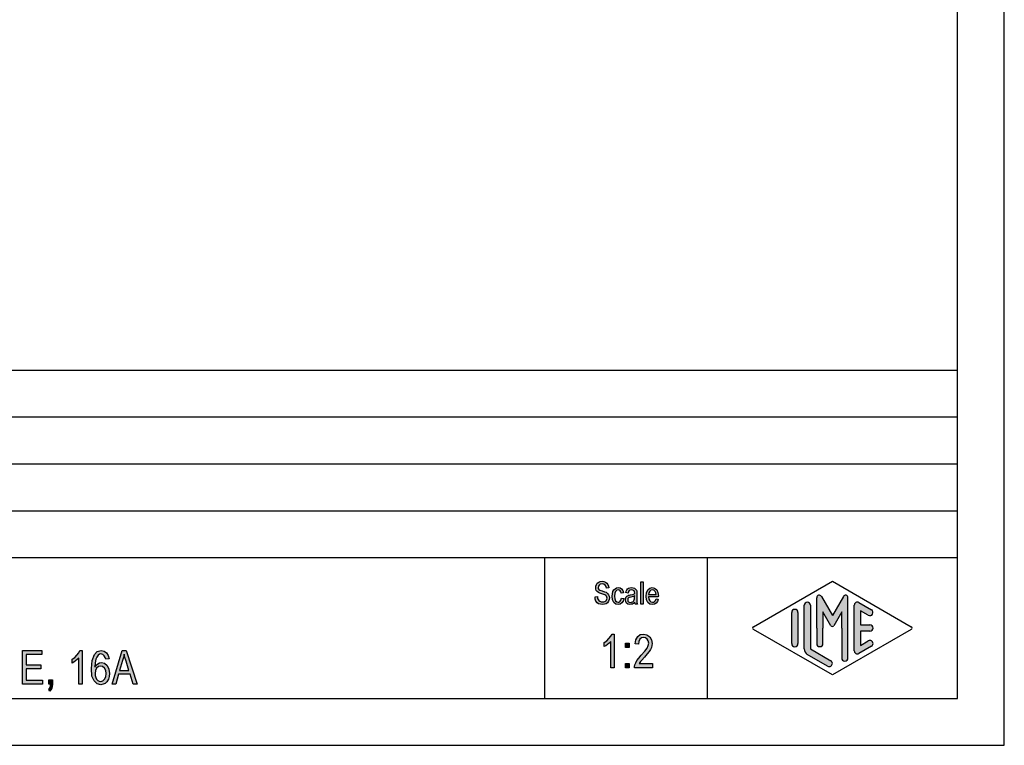
# Model space of a CAD drawing. Units: millimetres. Extents: x -1116 to -906, y 158 to 455.
# Drawn here: x -1011 to -906, y 158 to 235 of the extents above; entities that cross this region are included whole.
import ezdxf

# ---------------------------------------------------------------- set-up
doc = ezdxf.new("R2010")
doc.units = ezdxf.units.MM
doc.layers.add('1', color=7, linetype='Continuous')

# ---------------------------------------------------------------- blocks, each defined once
blk = doc.blocks.new('_formato_A4', base_point=(-1011.494502720574, 306.6229456409091))
at = {"layer": '1', "linetype": 'Continuous'}
for points in [[(-950.1002020318314, 173.9507492407696), (-949.8482020318313, 173.9656746139039), (-949.8242020318313, 173.786570136292), (-949.7762020318313, 173.652241778083), (-949.7042020318313, 173.5477641661427), (-949.5962020318314, 173.4731373004711), (-949.4642020318313, 173.4283611810681), (-949.2962020318313, 173.4134358079338), (-949.1642020318313, 173.4134358079338), (-949.0442020318313, 173.4582119273368), (-948.9602020318313, 173.5179134198741), (-948.8882020318313, 173.60746565868), (-948.8522020318313, 173.697017897486), (-948.8282020318313, 173.8164208825606), (-948.8402020318313, 173.9059731213666), (-948.8762020318313, 174.0104507333069), (-948.9482020318313, 174.0850775989786), (-949.0442020318313, 174.1447790915159), (-949.1762020318313, 174.1895552109189), (-949.3922020318313, 174.2641820765905), (-949.6082020318313, 174.3388089422621), (-949.7522020318313, 174.4134358079338), (-949.8842020318314, 174.5029880467397), (-949.9682020318313, 174.6373164049487), (-950.0162020318313, 174.7716447631576), (-950.0282020318314, 174.9358238676353), (-950.0162020318313, 175.1000029721129), (-949.9562020318314, 175.2791074497248), (-949.8602020318314, 175.4134358079338), (-949.7162020318314, 175.5179134198741), (-949.5482020318314, 175.5776149124114), (-949.3562020318313, 175.60746565868), (-949.1642020318313, 175.5776149124114), (-948.9842020318313, 175.5179134198741), (-948.8402020318313, 175.3985104347995), (-948.7322020318313, 175.2641820765905), (-948.6602020318313, 175.0850775989786), (-948.6242020318314, 174.8910477482323), (-948.8762020318313, 174.876122375098), (-948.9242020318313, 175.0552268527099), (-949.0202020318313, 175.2044805840532), (-949.1642020318313, 175.2940328228592), (-949.3442020318313, 175.3238835691278), (-949.5482020318314, 175.2940328228592), (-949.6802020318313, 175.2044805840532), (-949.7522020318313, 175.0850775989786), (-949.7762020318313, 174.9507492407696), (-949.7642020318314, 174.831346255695), (-949.7042020318313, 174.741794016889), (-949.5842020318313, 174.652241778083), (-949.3322020318313, 174.5776149124114), (-949.0802020318313, 174.4880626736054), (-948.9122020318313, 174.4283611810681), (-948.7682020318314, 174.3089581959935), (-948.6602020318313, 174.1746298377845), (-948.6002020318314, 174.0104507333069), (-948.5762020318314, 173.831346255695), (-948.6002020318314, 173.652241778083), (-948.6722020318314, 173.4731373004711), (-948.7802020318313, 173.3238835691278), (-948.9242020318313, 173.2194059571875), (-949.0922020318313, 173.1597044646502), (-949.2842020318313, 173.1298537183815), (-949.5362020318313, 173.1597044646502), (-949.7282020318313, 173.2194059571875), (-949.8842020318314, 173.3238835691278), (-950.0042020318314, 173.5029880467397), (-950.0762020318314, 173.7119432706203)], [(-945.2282020318313, 173.1597044646502), (-945.2282020318313, 175.5626895392771), (-944.9882020318313, 175.5626895392771), (-944.9882020318313, 173.1597044646502)], [(-947.2802020318313, 173.8014955094263), (-947.0402020318313, 173.7567193900233), (-947.1242020318314, 173.4880626736054), (-947.2442020318314, 173.2940328228592), (-947.4242020318313, 173.1597044646502), (-947.6282020318314, 173.1298537183815), (-947.8922020318314, 173.1746298377845), (-948.0962020318314, 173.3537343153965), (-948.2282020318314, 173.6373164049487), (-948.2642020318314, 174.0253761064412), (-948.2522020318314, 174.2791074497248), (-948.1922020318314, 174.5029880467397), (-948.1082020318314, 174.6820925243517), (-947.9762020318313, 174.8164208825606), (-947.8202020318314, 174.9059731213666), (-947.6402020318313, 174.9358238676353), (-947.4362020318314, 174.8910477482323), (-947.2682020318314, 174.786570136292), (-947.1482020318314, 174.60746565868), (-947.0762020318314, 174.3835850616651), (-947.3162020318314, 174.3388089422621), (-947.3642020318314, 174.4731373004711), (-947.4362020318314, 174.5925402855457), (-947.5322020318314, 174.6671671512173), (-947.6402020318313, 174.697017897486), (-947.7962020318314, 174.652241778083), (-947.9162020318314, 174.5328387930084), (-948.0002020318313, 174.3238835691278), (-948.0242020318314, 174.0253761064412), (-948.0002020318313, 173.7268686437547), (-947.9162020318314, 173.5179134198741), (-947.7962020318314, 173.3985104347995), (-947.6402020318313, 173.3686596885308), (-947.5202020318313, 173.3835850616651), (-947.4122020318314, 173.4731373004711), (-947.3402020318314, 173.60746565868)], [(-948.0602020318314, 166.3813462556951), (-948.4202020318313, 166.3813462556951), (-948.4202020318313, 169.1798537183816), (-948.5822020318313, 169.0231373004712), (-948.7622020318314, 168.8664208825607), (-948.9602020318314, 168.7320925243518), (-949.1222020318313, 168.6425402855458), (-949.1222020318313, 169.0679134198742), (-948.8522020318313, 169.2470178974861), (-948.6182020318314, 169.4932865542025), (-948.4202020318313, 169.739555210919), (-948.2942020318313, 169.9858238676354), (-948.0602020318314, 169.9858238676354)], [(-943.9922020318313, 166.8291074497249), (-943.9922020318313, 166.3813462556951), (-945.8822020318313, 166.3813462556951), (-945.8822020318313, 166.5380626736055), (-945.8462020318314, 166.694779091516), (-945.7742020318314, 166.9186596885309), (-945.6482020318313, 167.1649283452473), (-945.4502020318313, 167.4111970019637), (-945.1802020318313, 167.7246298377846), (-944.8022020318313, 168.150002972113), (-944.5502020318313, 168.4858238676354), (-944.4422020318314, 168.7544805840533), (-944.3882020318313, 169.0231373004712), (-944.4422020318314, 169.2470178974861), (-944.5502020318313, 169.4485104347995), (-944.7302020318313, 169.5828387930085), (-944.9282020318313, 169.6276149124115), (-945.1622020318313, 169.560450733307), (-945.3242020318313, 169.4261223750981), (-945.4322020318313, 169.1798537183816), (-945.4682020318313, 168.8888089422622), (-945.8282020318313, 168.9559731213667), (-945.7562020318313, 169.3813462556951), (-945.5582020318313, 169.7171671512174), (-945.2882020318314, 169.9186596885309), (-944.9102020318313, 169.9858238676354), (-944.5682020318313, 169.8962716288294), (-944.2802020318313, 169.694779091516), (-944.1002020318313, 169.3589581959936), (-944.0282020318313, 168.9783611810682), (-944.0462020318313, 168.7544805840533), (-944.1002020318313, 168.5529880467398), (-944.2082020318313, 168.3291074497249), (-944.3342020318313, 168.1276149124115), (-944.5322020318313, 167.8589581959936), (-944.8382020318313, 167.5007492407697), (-945.1082020318313, 167.2097044646503), (-945.2522020318313, 167.0529880467398), (-945.3422020318313, 166.9410477482324), (-945.4142020318313, 166.8291074497249)], [(-946.8542020318313, 168.5305999870384), (-946.8542020318313, 169.0007492407697), (-946.4762020318313, 169.0007492407697), (-946.4762020318313, 168.5305999870384)], [(-1011.104202031831, 164.6244456409091), (-1011.104202031831, 168.2289232528494), (-1009.034202031831, 168.2289232528494), (-1009.034202031831, 167.803550118521), (-1010.726202031831, 167.803550118521), (-1010.726202031831, 166.7065351931479), (-1009.142202031831, 166.7065351931479), (-1009.142202031831, 166.2811620588196), (-1010.726202031831, 166.2811620588196), (-1010.726202031831, 165.0498187752375), (-1008.962202031831, 165.0498187752375), (-1008.962202031831, 164.6244456409091)], [(-1004.750202031831, 164.6244456409091), (-1005.110202031831, 164.6244456409091), (-1005.110202031831, 167.4229531035957), (-1005.272202031831, 167.2662366856852), (-1005.452202031831, 167.1095202677748), (-1005.650202031831, 166.9751919095658), (-1005.812202031831, 166.8856396707598), (-1005.812202031831, 167.3110128050882), (-1005.542202031831, 167.4901172827001), (-1005.308202031831, 167.7363859394166), (-1005.110202031831, 167.982654596133), (-1004.984202031831, 168.2289232528494), (-1004.750202031831, 168.2289232528494)], [(-946.8542020318313, 166.3813462556951), (-946.8542020318313, 166.8514955094264), (-946.4762020318313, 166.8514955094264), (-946.4762020318313, 166.3813462556951)], [(-1008.296202031831, 164.6244456409091), (-1008.296202031831, 165.0945948946404), (-1007.918202031831, 165.0945948946404), (-1007.918202031831, 164.6244456409091), (-1007.936202031831, 164.4005650438942), (-1007.990202031831, 164.1990725065807), (-1008.080202031831, 164.0423560886703), (-1008.206202031831, 163.9080277304613), (-1008.296202031831, 164.0871322080733), (-1008.224202031831, 164.1766844468793), (-1008.170202031831, 164.2886247453867), (-1008.134202031831, 164.4453411632972), (-1008.116202031831, 164.6244456409091)]]:
    blk.add_hatch(color=7, dxfattribs=at).paths.add_polyline_path(points)
h = blk.add_hatch(color=7, dxfattribs=at)
h.paths.add_polyline_path([(-945.8642020318314, 173.3835850616651), (-945.9962020318313, 173.2492567034562), (-946.1282020318314, 173.1746298377845), (-946.2602020318313, 173.1597044646502), (-946.3802020318313, 173.1298537183815), (-946.5962020318314, 173.1597044646502), (-946.7402020318314, 173.2641820765905), (-946.8362020318314, 173.4134358079338), (-946.8602020318314, 173.6223910318144), (-946.8602020318314, 173.7268686437547), (-946.8242020318314, 173.8462716288293), (-946.7762020318314, 173.9358238676353), (-946.7042020318314, 174.0104507333069), (-946.6202020318314, 174.0701522258442), (-946.5242020318314, 174.1149283452472), (-946.4402020318314, 174.1298537183815), (-946.3082020318313, 174.1597044646502), (-946.0682020318313, 174.2044805840532), (-945.8882020318314, 174.2641820765905), (-945.8882020318314, 174.3089581959935), (-945.8762020318313, 174.3388089422621), (-945.9002020318313, 174.4880626736054), (-945.9482020318313, 174.5925402855457), (-946.0682020318313, 174.6671671512173), (-946.2242020318314, 174.697017897486), (-946.3802020318313, 174.6671671512173), (-946.4762020318313, 174.60746565868), (-946.5482020318314, 174.5029880467397), (-946.5842020318314, 174.3537343153965), (-946.8242020318314, 174.3985104347995), (-946.7882020318314, 174.5477641661427), (-946.7282020318314, 174.6820925243517), (-946.6442020318314, 174.786570136292), (-946.5242020318314, 174.8611970019636), (-946.3802020318313, 174.9059731213666), (-946.2002020318314, 174.9358238676353), (-946.0442020318313, 174.9208984945009), (-945.9122020318314, 174.876122375098), (-945.8162020318314, 174.8014955094263), (-945.7442020318314, 174.741794016889), (-945.6962020318314, 174.652241778083), (-945.6602020318313, 174.5477641661427), (-945.6602020318313, 174.4432865542024), (-945.6482020318314, 174.2791074497248), (-945.6482020318314, 173.876122375098), (-945.6482020318314, 173.5328387930084), (-945.6362020318313, 173.3537343153965), (-945.6242020318314, 173.2492567034562), (-945.5762020318314, 173.1597044646502), (-945.8162020318314, 173.1597044646502), (-945.8522020318313, 173.2492567034562)])
h.paths.add_polyline_path([(-945.8762020318313, 174.0403014795756), (-946.0562020318314, 173.9656746139039), (-946.2842020318313, 173.9208984945009), (-946.4162020318314, 173.8910477482323), (-946.5002020318313, 173.8611970019636), (-946.5602020318314, 173.8164208825606), (-946.5962020318314, 173.7567193900233), (-946.6202020318314, 173.6820925243517), (-946.6202020318314, 173.6223910318144), (-946.6082020318314, 173.5029880467397), (-946.5482020318314, 173.4283611810681), (-946.4642020318314, 173.3686596885308), (-946.3322020318313, 173.3537343153965), (-946.2122020318313, 173.3686596885308), (-946.0922020318313, 173.4134358079338), (-945.9962020318313, 173.5029880467397), (-945.9242020318313, 173.6223910318144), (-945.9002020318313, 173.741794016889), (-945.8882020318314, 173.9208984945009)], flags=16)
h = blk.add_hatch(color=7, dxfattribs=at)
h.paths.add_polyline_path([(-943.6082020318313, 173.741794016889), (-943.3682020318313, 173.697017897486), (-943.4522020318313, 173.4432865542024), (-943.5842020318313, 173.2641820765905), (-943.7642020318314, 173.1597044646502), (-943.9922020318313, 173.1298537183815), (-944.2682020318314, 173.1746298377845), (-944.4722020318313, 173.3537343153965), (-944.6162020318313, 173.6373164049487), (-944.6522020318314, 174.0104507333069), (-944.6162020318313, 174.3835850616651), (-944.4722020318313, 174.6820925243517), (-944.2682020318314, 174.8611970019636), (-944.0042020318314, 174.9358238676353), (-943.7522020318313, 174.876122375098), (-943.5362020318313, 174.697017897486), (-943.4042020318313, 174.3985104347995), (-943.3562020318313, 174.0253761064412), (-943.3682020318313, 173.9805999870383), (-943.3682020318313, 173.9507492407696), (-944.4122020318314, 173.9507492407696), (-944.3762020318313, 173.697017897486), (-944.2802020318313, 173.5179134198741), (-944.1482020318314, 173.3985104347995), (-943.9802020318314, 173.3686596885308), (-943.8602020318314, 173.3835850616651), (-943.7522020318313, 173.4432865542024), (-943.6682020318314, 173.5626895392771)])
h.paths.add_polyline_path([(-944.4002020318313, 174.1895552109189), (-943.5962020318314, 174.1895552109189), (-943.6322020318313, 174.3686596885308), (-943.6922020318314, 174.5179134198741), (-943.8362020318314, 174.652241778083), (-943.9922020318313, 174.697017897486), (-944.1482020318314, 174.652241778083), (-944.2802020318313, 174.5477641661427), (-944.3642020318314, 174.3835850616651)], flags=16)
h = blk.add_hatch(color=7, dxfattribs=at)
edge = h.paths.add_edge_path()
edge.add_line((-927.1515353651647, 173.0454458010765), (-927.1515353651647, 168.3929667889418))
edge.add_line((-927.1515353651647, 168.3929667889418), (-924.9849612140015, 167.1430201632707))
edge.add_arc((-925.1515353651647, 166.8542916345878), 0.3333333333333709, -119.98163936885072, 60.01836063114939, ccw=False)
edge.add_line((-925.3181095163279, 166.5655631059049), (-927.484683667491, 167.815509731576))
edge.add_arc((-927.1515353651647, 168.3929667889418), 0.6666666666666288, 180.0000000000098, 240.0183606311591, ccw=False)
edge.add_line((-927.8182020318313, 168.3929667889417), (-927.8182020318313, 173.0454458010765))
edge.add_arc((-927.4848686984981, 173.0454458010765), 0.3333333333333712, 0, 180, ccw=False)
h = blk.add_hatch(color=7, dxfattribs=at)
edge = h.paths.add_edge_path()
edge.add_arc((-926.2199024860228, 173.8541629529437), 0.2649662124753177, 30.00000000000675, 180)
edge.add_line((-926.4848686984981, 173.8541629529437), (-926.4848686984981, 170.6229456409091))
edge.add_line((-926.4848686984981, 170.6229456409091), (-926.4848686984981, 168.970530713542))
edge.add_arc((-926.1515353651647, 168.970530713542), 0.3333333333333712, 180, 360)
edge.add_line((-925.8182020318313, 168.970530713542), (-925.8182020318313, 170.6229456409091))
edge.add_line((-925.8182020318313, 170.6229456409091), (-925.8182020318313, 172.3549964484779))
edge.add_line((-925.8182020318313, 172.3549964484779), (-924.9625395991288, 170.8729456409091))
edge.add_arc((-924.8182020318313, 170.9562789742424), 0.1666666666667223, 209.9999999999702, 330.0000000000103)
edge.add_line((-924.673864464534, 170.8729456409091), (-923.8182020318313, 172.3549964484779))
edge.add_line((-923.8182020318313, 172.3549964484779), (-923.8182020318313, 170.6229456409091))
edge.add_line((-923.8182020318313, 170.6229456409091), (-923.8182020318313, 167.4312147115109))
edge.add_arc((-923.484868698498, 167.4312147115109), 0.3333333333333712, 180, 360)
edge.add_line((-923.1515353651647, 167.4312147115109), (-923.1515353651647, 173.8541629529437))
edge.add_arc((-923.41650157764, 173.8541629529437), 0.2649662124753149, 0, 149.999999999981)
edge.add_line((-923.6459690487881, 173.9866460591814), (-924.8182020318313, 171.9562789742424))
edge.add_line((-924.8182020318313, 171.9562789742424), (-925.9904350148746, 173.9866460591814))
h = blk.add_hatch(color=7, dxfattribs=at)
edge = h.paths.add_edge_path()
edge.add_line((-920.9847761829946, 171.9874865031629), (-921.8182020318313, 172.468309108261))
edge.add_line((-921.8182020318313, 172.468309108261), (-921.8182020318313, 170.9562789742424))
edge.add_line((-921.8182020318313, 170.9562789742424), (-920.8182020318313, 170.9562789742424))
edge.add_arc((-920.8182020318313, 170.6229456409091), 0.3333333333333997, -90, 90, ccw=False)
edge.add_line((-920.8182020318313, 170.2896123075757), (-921.8182020318313, 170.2896123075757))
edge.add_line((-921.8182020318313, 170.2896123075757), (-921.8182020318313, 168.777582173557))
edge.add_line((-921.8182020318313, 168.777582173557), (-920.9847761829946, 169.2584047786553))
edge.add_arc((-920.8182020318313, 168.9696762499723), 0.3333333333333141, -60.01836063116622, 119.98163936884339, ccw=False)
edge.add_line((-920.6516278806682, 168.6809477212894), (-921.9849612140015, 167.9117169520588))
edge.add_arc((-922.1515353651647, 168.2004454807417), 0.3333333333332575, 180, 299.9816393688506, ccw=False)
edge.add_line((-922.484868698498, 168.2004454807417), (-922.484868698498, 173.0454458010765))
edge.add_arc((-922.1515353651647, 173.0454458010765), 0.3333333333333709, 60.01836063114939, 180, ccw=False)
edge.add_line((-921.9849612140015, 173.3341743297594), (-920.6516278806682, 172.5649435605285))
edge.add_arc((-920.8182020318313, 172.2762150318458), 0.3333333333333709, -119.98163936885072, 60.01836063114922, ccw=False)
h = blk.add_hatch(color=7, dxfattribs=at)
edge = h.paths.add_edge_path()
edge.add_line((-928.4848686984981, 172.2762150318458), (-928.4848686984981, 169.1621975581724))
edge.add_line((-928.4848686984981, 169.1621975581724), (-928.4848686984981, 168.9696762499723))
edge.add_arc((-928.8182020318313, 168.9696762499723), 0.3333333333333712, 180, 360, ccw=False)
edge.add_line((-929.1515353651647, 168.9696762499723), (-929.1515353651647, 172.2762150318458))
edge.add_arc((-928.8182020318313, 172.2762150318458), 0.3333333333332575, 0, 180, ccw=False)
h = blk.add_hatch(color=7, dxfattribs=at)
h.paths.add_polyline_path([(-1001.888202031831, 167.3334008647897), (-1002.248202031831, 167.2886247453867), (-1002.320202031831, 167.4901172827001), (-1002.392202031831, 167.6692217603121), (-1002.554202031831, 167.803550118521), (-1002.752202031831, 167.8707142976255), (-1002.914202031831, 167.8259381782225), (-1003.058202031831, 167.7363859394166), (-1003.202202031831, 167.5348934021031), (-1003.310202031831, 167.2886247453867), (-1003.382202031831, 166.9304157901628), (-1003.400202031831, 166.4602665364315), (-1003.274202031831, 166.6617590737449), (-1003.094202031831, 166.8184754916554), (-1002.914202031831, 166.9080277304613), (-1002.698202031831, 166.9528038498643), (-1002.374202031831, 166.8632516110584), (-1002.086202031831, 166.616982954342), (-1001.906202031831, 166.2363859394166), (-1001.834202031831, 165.7886247453867), (-1001.870202031831, 165.4528038498643), (-1001.960202031831, 165.1617590737449), (-1002.122202031831, 164.893102357327), (-1002.302202031831, 164.7139978797151), (-1002.518202031831, 164.6244456409091), (-1002.752202031831, 164.5796695215061), (-1003.166202031831, 164.6692217603121), (-1003.490202031831, 164.982654596133), (-1003.706202031831, 165.4975799692673), (-1003.760202031831, 166.303550118521), (-1003.688202031831, 167.1766844468793), (-1003.454202031831, 167.803550118521), (-1003.148202031831, 168.116982954342), (-1002.716202031831, 168.2289232528494), (-1002.410202031831, 168.1617590737449), (-1002.158202031831, 167.982654596133), (-1001.996202031831, 167.6916098200136)])
h.paths.add_polyline_path([(-1003.382202031831, 165.7886247453867), (-1003.364202031831, 165.5647441483718), (-1003.310202031831, 165.3408635513569), (-1003.220202031831, 165.1617590737449), (-1003.094202031831, 165.027430715536), (-1002.950202031831, 164.9602665364315), (-1002.770202031831, 164.93787847673), (-1002.554202031831, 164.982654596133), (-1002.374202031831, 165.1617590737449), (-1002.248202031831, 165.4080277304613), (-1002.194202031831, 165.7662366856852), (-1002.248202031831, 166.0796695215061), (-1002.374202031831, 166.348326237924), (-1002.572202031831, 166.5050426558345), (-1002.788202031831, 166.572206834939), (-1003.022202031831, 166.5050426558345), (-1003.220202031831, 166.348326237924), (-1003.346202031831, 166.0796695215061)], flags=16)
h = blk.add_hatch(color=7, dxfattribs=at)
h.paths.add_polyline_path([(-1001.564202031831, 164.6244456409091), (-1000.484202031831, 168.2289232528494), (-1000.052202031831, 168.2289232528494), (-998.900202031831, 164.6244456409091), (-999.332202031831, 164.6244456409091), (-999.656202031831, 165.7214605662823), (-1000.880202031831, 165.7214605662823), (-1001.168202031831, 164.6244456409091)])
h.paths.add_polyline_path([(-1000.772202031831, 166.1020575812076), (-999.782202031831, 166.1020575812076), (-1000.070202031831, 167.0871322080733), (-1000.196202031831, 167.4901172827001), (-1000.286202031831, 167.848326237924), (-1000.358202031831, 167.4901172827001), (-1000.448202031831, 167.1542963871778)], flags=16)
at = {"layer": '1', "color": 7, "linetype": 'Continuous'}
for p, q in [((-906.494502720574, 158.1229456409091), (-906.494502720574, 455.1229456409091)), ((-911.494502720574, 163.122945640909), (-911.494502720574, 450.1229456409091)), ((-1095.494502720574, 198.1229456409091), (-911.494502720574, 198.1229456409091)), ((-1095.494502720574, 193.1229456409091), (-911.494502720574, 193.1229456409091)), ((-1095.494502720574, 188.1229456409091), (-911.494502720574, 188.1229456409091)), ((-1095.494502720574, 183.1229456409091), (-911.494502720574, 183.1229456409091)), ((-1095.494502720574, 178.1229456409091), (-911.494502720574, 178.1229456409091)), ((-955.494502720574, 178.1229456409091), (-955.494502720574, 163.1229456409091)), ((-938.1419013430886, 178.1229456409091), (-938.1419013430886, 163.1229456409091)), ((-950.0162020318313, 175.1000029721129), (-949.9562020318314, 175.2791074497248)), ((-949.9562020318314, 175.2791074497248), (-949.8602020318314, 175.4134358079338)), ((-949.8602020318314, 175.4134358079338), (-949.7162020318314, 175.5179134198741)), ((-949.7162020318314, 175.5179134198741), (-949.5482020318314, 175.5776149124114)), ((-949.5482020318314, 175.2940328228592), (-949.6802020318313, 175.2044805840532)), ((-949.5482020318314, 175.5776149124114), (-949.3562020318313, 175.60746565868)), ((-949.3442020318313, 175.3238835691278), (-949.5482020318314, 175.2940328228592)), ((-949.3562020318313, 175.60746565868), (-949.1642020318313, 175.5776149124114)), ((-949.1642020318313, 175.2940328228592), (-949.3442020318313, 175.3238835691278)), ((-949.1642020318313, 175.5776149124114), (-948.9842020318313, 175.5179134198741)), ((-949.0202020318313, 175.2044805840532), (-949.1642020318313, 175.2940328228592)), ((-948.9842020318313, 175.5179134198741), (-948.8402020318313, 175.3985104347995)), ((-948.8402020318313, 175.3985104347995), (-948.7322020318313, 175.2641820765905)), ((-948.7322020318313, 175.2641820765905), (-948.6602020318313, 175.0850775989786)), ((-945.2282020318313, 175.5626895392771), (-944.9882020318313, 175.5626895392771)), ((-945.2282020318313, 173.1597044646502), (-945.2282020318313, 175.5626895392771)), ((-944.9882020318313, 175.5626895392771), (-944.9882020318313, 173.1597044646502)), ((-933.2346373069729, 170.7673099052504), (-924.8182020318313, 175.6229456409091)), ((-924.8182020318313, 175.6229456409091), (-916.4017667566899, 170.7673099052504)), ((-950.0282020318314, 174.9358238676353), (-950.0162020318313, 175.1000029721129)), ((-950.0162020318313, 174.7716447631576), (-950.0282020318314, 174.9358238676353)), ((-949.9682020318313, 174.6373164049487), (-950.0162020318313, 174.7716447631576)), ((-949.8842020318314, 174.5029880467397), (-949.9682020318313, 174.6373164049487)), ((-949.7522020318313, 174.4134358079338), (-949.8842020318314, 174.5029880467397)), ((-949.7522020318313, 175.0850775989786), (-949.7762020318313, 174.9507492407696)), ((-949.7762020318313, 174.9507492407696), (-949.7642020318314, 174.831346255695)), ((-949.7642020318314, 174.831346255695), (-949.7042020318313, 174.741794016889)), ((-949.6802020318313, 175.2044805840532), (-949.7522020318313, 175.0850775989786)), ((-949.6082020318313, 174.3388089422621), (-949.7522020318313, 174.4134358079338)), ((-949.7042020318313, 174.741794016889), (-949.5842020318313, 174.652241778083)), ((-949.3922020318313, 174.2641820765905), (-949.6082020318313, 174.3388089422621)), ((-949.5842020318313, 174.652241778083), (-949.3322020318313, 174.5776149124114)), ((-949.1762020318313, 174.1895552109189), (-949.3922020318313, 174.2641820765905)), ((-949.3322020318313, 174.5776149124114), (-949.0802020318313, 174.4880626736054)), ((-949.0442020318313, 174.1447790915159), (-949.1762020318313, 174.1895552109189)), ((-949.0802020318313, 174.4880626736054), (-948.9122020318313, 174.4283611810681)), ((-948.9242020318313, 175.0552268527099), (-949.0202020318313, 175.2044805840532)), ((-948.8762020318313, 174.876122375098), (-948.9242020318313, 175.0552268527099)), ((-948.9122020318313, 174.4283611810681), (-948.7682020318314, 174.3089581959935)), ((-948.6242020318314, 174.8910477482323), (-948.8762020318313, 174.876122375098)), ((-948.7682020318314, 174.3089581959935), (-948.6602020318313, 174.1746298377845)), ((-948.6602020318313, 175.0850775989786), (-948.6242020318314, 174.8910477482323)), ((-948.6602020318313, 174.1746298377845), (-948.6002020318314, 174.0104507333069)), ((-948.2642020318314, 174.0253761064412), (-948.2522020318314, 174.2791074497248)), ((-948.2522020318314, 174.2791074497248), (-948.1922020318314, 174.5029880467397)), ((-948.1922020318314, 174.5029880467397), (-948.1082020318314, 174.6820925243517)), ((-948.1082020318314, 174.6820925243517), (-947.9762020318313, 174.8164208825606)), ((-948.0002020318313, 174.3238835691278), (-948.0242020318314, 174.0253761064412)), ((-947.9162020318314, 174.5328387930084), (-948.0002020318313, 174.3238835691278)), ((-947.9762020318313, 174.8164208825606), (-947.8202020318314, 174.9059731213666)), ((-947.7962020318314, 174.652241778083), (-947.9162020318314, 174.5328387930084)), ((-947.8202020318314, 174.9059731213666), (-947.6402020318313, 174.9358238676353)), ((-947.6402020318313, 174.697017897486), (-947.7962020318314, 174.652241778083)), ((-947.6402020318313, 174.9358238676353), (-947.4362020318314, 174.8910477482323)), ((-947.5322020318314, 174.6671671512173), (-947.6402020318313, 174.697017897486)), ((-947.4362020318314, 174.5925402855457), (-947.5322020318314, 174.6671671512173)), ((-947.4362020318314, 174.8910477482323), (-947.2682020318314, 174.786570136292)), ((-947.3642020318314, 174.4731373004711), (-947.4362020318314, 174.5925402855457)), ((-947.3162020318314, 174.3388089422621), (-947.3642020318314, 174.4731373004711)), ((-947.0762020318314, 174.3835850616651), (-947.3162020318314, 174.3388089422621)), ((-947.2682020318314, 174.786570136292), (-947.1482020318314, 174.60746565868)), ((-947.1482020318314, 174.60746565868), (-947.0762020318314, 174.3835850616651)), ((-946.8242020318314, 174.3985104347995), (-946.7882020318314, 174.5477641661427)), ((-946.5842020318314, 174.3537343153965), (-946.8242020318314, 174.3985104347995)), ((-946.7882020318314, 174.5477641661427), (-946.7282020318314, 174.6820925243517)), ((-946.7282020318314, 174.6820925243517), (-946.6442020318314, 174.786570136292)), ((-946.6442020318314, 174.786570136292), (-946.5242020318314, 174.8611970019636)), ((-946.5482020318314, 174.5029880467397), (-946.5842020318314, 174.3537343153965)), ((-946.4762020318313, 174.60746565868), (-946.5482020318314, 174.5029880467397)), ((-946.5242020318314, 174.8611970019636), (-946.3802020318313, 174.9059731213666)), ((-946.3802020318313, 174.6671671512173), (-946.4762020318313, 174.60746565868)), ((-946.3802020318313, 174.9059731213666), (-946.2002020318314, 174.9358238676353)), ((-946.2242020318314, 174.697017897486), (-946.3802020318313, 174.6671671512173)), ((-946.3082020318313, 174.1597044646502), (-946.0682020318313, 174.2044805840532)), ((-946.0682020318313, 174.6671671512173), (-946.2242020318314, 174.697017897486)), ((-946.2002020318314, 174.9358238676353), (-946.0442020318313, 174.9208984945009)), ((-945.9482020318313, 174.5925402855457), (-946.0682020318313, 174.6671671512173)), ((-946.0682020318313, 174.2044805840532), (-945.8882020318314, 174.2641820765905)), ((-946.0442020318313, 174.9208984945009), (-945.9122020318314, 174.876122375098)), ((-945.9002020318313, 174.4880626736054), (-945.9482020318313, 174.5925402855457)), ((-945.9122020318314, 174.876122375098), (-945.8162020318314, 174.8014955094263)), ((-945.8762020318313, 174.3388089422621), (-945.9002020318313, 174.4880626736054)), ((-945.8882020318314, 174.3089581959935), (-945.8762020318313, 174.3388089422621)), ((-945.8882020318314, 174.2641820765905), (-945.8882020318314, 174.3089581959935)), ((-945.8162020318314, 174.8014955094263), (-945.7442020318314, 174.741794016889)), ((-945.7442020318314, 174.741794016889), (-945.6962020318314, 174.652241778083)), ((-945.6962020318314, 174.652241778083), (-945.6602020318313, 174.5477641661427)), ((-945.6602020318313, 174.5477641661427), (-945.6602020318313, 174.4432865542024)), ((-945.6602020318313, 174.4432865542024), (-945.6482020318314, 174.2791074497248)), ((-945.6482020318314, 174.2791074497248), (-945.6482020318314, 173.876122375098)), ((-944.6522020318314, 174.0104507333069), (-944.6162020318313, 174.3835850616651)), ((-944.6162020318313, 174.3835850616651), (-944.4722020318313, 174.6820925243517)), ((-944.4722020318313, 174.6820925243517), (-944.2682020318314, 174.8611970019636)), ((-944.3642020318314, 174.3835850616651), (-944.4002020318313, 174.1895552109189)), ((-944.4002020318313, 174.1895552109189), (-943.5962020318314, 174.1895552109189)), ((-944.2802020318313, 174.5477641661427), (-944.3642020318314, 174.3835850616651)), ((-944.1482020318314, 174.652241778083), (-944.2802020318313, 174.5477641661427)), ((-944.2682020318314, 174.8611970019636), (-944.0042020318314, 174.9358238676353)), ((-943.9922020318313, 174.697017897486), (-944.1482020318314, 174.652241778083)), ((-944.0042020318314, 174.9358238676353), (-943.7522020318313, 174.876122375098)), ((-943.8362020318314, 174.652241778083), (-943.9922020318313, 174.697017897486)), ((-943.6922020318314, 174.5179134198741), (-943.8362020318314, 174.652241778083)), ((-943.7522020318313, 174.876122375098), (-943.5362020318313, 174.697017897486)), ((-943.6322020318313, 174.3686596885308), (-943.6922020318314, 174.5179134198741)), ((-943.5962020318314, 174.1895552109189), (-943.6322020318313, 174.3686596885308)), ((-943.5362020318313, 174.697017897486), (-943.4042020318313, 174.3985104347995)), ((-943.4042020318313, 174.3985104347995), (-943.3562020318313, 174.0253761064412)), ((-950.1002020318314, 173.9507492407696), (-949.8482020318313, 173.9656746139039)), ((-950.0762020318314, 173.7119432706203), (-950.1002020318314, 173.9507492407696)), ((-950.0042020318314, 173.5029880467397), (-950.0762020318314, 173.7119432706203)), ((-949.8842020318314, 173.3238835691278), (-950.0042020318314, 173.5029880467397)), ((-949.7282020318313, 173.2194059571875), (-949.8842020318314, 173.3238835691278)), ((-949.8482020318313, 173.9656746139039), (-949.8242020318313, 173.786570136292)), ((-949.8242020318313, 173.786570136292), (-949.7762020318313, 173.652241778083)), ((-949.7762020318313, 173.652241778083), (-949.7042020318313, 173.5477641661427)), ((-949.5362020318313, 173.1597044646502), (-949.7282020318313, 173.2194059571875)), ((-949.7042020318313, 173.5477641661427), (-949.5962020318314, 173.4731373004711)), ((-949.5962020318314, 173.4731373004711), (-949.4642020318313, 173.4283611810681)), ((-949.2842020318313, 173.1298537183815), (-949.5362020318313, 173.1597044646502)), ((-949.4642020318313, 173.4283611810681), (-949.2962020318313, 173.4134358079338)), ((-949.2962020318313, 173.4134358079338), (-949.1642020318313, 173.4134358079338)), ((-949.0922020318313, 173.1597044646502), (-949.2842020318313, 173.1298537183815)), ((-949.1642020318313, 173.4134358079338), (-949.0442020318313, 173.4582119273368)), ((-948.9242020318313, 173.2194059571875), (-949.0922020318313, 173.1597044646502)), ((-948.9482020318313, 174.0850775989786), (-949.0442020318313, 174.1447790915159)), ((-949.0442020318313, 173.4582119273368), (-948.9602020318313, 173.5179134198741)), ((-948.9602020318313, 173.5179134198741), (-948.8882020318313, 173.60746565868)), ((-948.8762020318313, 174.0104507333069), (-948.9482020318313, 174.0850775989786)), ((-948.7802020318313, 173.3238835691278), (-948.9242020318313, 173.2194059571875)), ((-948.8882020318313, 173.60746565868), (-948.8522020318313, 173.697017897486)), ((-948.8402020318313, 173.9059731213666), (-948.8762020318313, 174.0104507333069)), ((-948.8522020318313, 173.697017897486), (-948.8282020318313, 173.8164208825606)), ((-948.8282020318313, 173.8164208825606), (-948.8402020318313, 173.9059731213666)), ((-948.6722020318314, 173.4731373004711), (-948.7802020318313, 173.3238835691278)), ((-948.6002020318314, 173.652241778083), (-948.6722020318314, 173.4731373004711)), ((-948.6002020318314, 174.0104507333069), (-948.5762020318314, 173.831346255695)), ((-948.5762020318314, 173.831346255695), (-948.6002020318314, 173.652241778083)), ((-948.2282020318314, 173.6373164049487), (-948.2642020318314, 174.0253761064412)), ((-948.0962020318314, 173.3537343153965), (-948.2282020318314, 173.6373164049487)), ((-947.8922020318314, 173.1746298377845), (-948.0962020318314, 173.3537343153965)), ((-948.0242020318314, 174.0253761064412), (-948.0002020318313, 173.7268686437547)), ((-948.0002020318313, 173.7268686437547), (-947.9162020318314, 173.5179134198741)), ((-947.9162020318314, 173.5179134198741), (-947.7962020318314, 173.3985104347995)), ((-947.6282020318314, 173.1298537183815), (-947.8922020318314, 173.1746298377845)), ((-947.7962020318314, 173.3985104347995), (-947.6402020318313, 173.3686596885308)), ((-947.6402020318313, 173.3686596885308), (-947.5202020318313, 173.3835850616651)), ((-947.4242020318313, 173.1597044646502), (-947.6282020318314, 173.1298537183815)), ((-947.5202020318313, 173.3835850616651), (-947.4122020318314, 173.4731373004711)), ((-947.2442020318314, 173.2940328228592), (-947.4242020318313, 173.1597044646502)), ((-947.4122020318314, 173.4731373004711), (-947.3402020318314, 173.60746565868)), ((-947.3402020318314, 173.60746565868), (-947.2802020318313, 173.8014955094263)), ((-947.2802020318313, 173.8014955094263), (-947.0402020318313, 173.7567193900233)), ((-947.1242020318314, 173.4880626736054), (-947.2442020318314, 173.2940328228592)), ((-947.0402020318313, 173.7567193900233), (-947.1242020318314, 173.4880626736054)), ((-946.8602020318314, 173.7268686437547), (-946.8242020318314, 173.8462716288293)), ((-946.8602020318314, 173.6223910318144), (-946.8602020318314, 173.7268686437547)), ((-946.8362020318314, 173.4134358079338), (-946.8602020318314, 173.6223910318144)), ((-946.7402020318314, 173.2641820765905), (-946.8362020318314, 173.4134358079338)), ((-946.8242020318314, 173.8462716288293), (-946.7762020318314, 173.9358238676353)), ((-946.7762020318314, 173.9358238676353), (-946.7042020318314, 174.0104507333069)), ((-946.5962020318314, 173.1597044646502), (-946.7402020318314, 173.2641820765905)), ((-946.7042020318314, 174.0104507333069), (-946.6202020318314, 174.0701522258442)), ((-946.6202020318314, 174.0701522258442), (-946.5242020318314, 174.1149283452472)), ((-946.5962020318314, 173.7567193900233), (-946.6202020318314, 173.6820925243517)), ((-946.6202020318314, 173.6820925243517), (-946.6202020318314, 173.6223910318144)), ((-946.6202020318314, 173.6223910318144), (-946.6082020318314, 173.5029880467397)), ((-946.6082020318314, 173.5029880467397), (-946.5482020318314, 173.4283611810681)), ((-946.5602020318314, 173.8164208825606), (-946.5962020318314, 173.7567193900233)), ((-946.3802020318313, 173.1298537183815), (-946.5962020318314, 173.1597044646502)), ((-946.5002020318313, 173.8611970019636), (-946.5602020318314, 173.8164208825606)), ((-946.5482020318314, 173.4283611810681), (-946.4642020318314, 173.3686596885308)), ((-946.5242020318314, 174.1149283452472), (-946.4402020318314, 174.1298537183815)), ((-946.4162020318314, 173.8910477482323), (-946.5002020318313, 173.8611970019636)), ((-946.4642020318314, 173.3686596885308), (-946.3322020318313, 173.3537343153965)), ((-946.4402020318314, 174.1298537183815), (-946.3082020318313, 174.1597044646502)), ((-946.2842020318313, 173.9208984945009), (-946.4162020318314, 173.8910477482323)), ((-946.2602020318313, 173.1597044646502), (-946.3802020318313, 173.1298537183815)), ((-946.3322020318313, 173.3537343153965), (-946.2122020318313, 173.3686596885308)), ((-946.0562020318314, 173.9656746139039), (-946.2842020318313, 173.9208984945009)), ((-946.1282020318314, 173.1746298377845), (-946.2602020318313, 173.1597044646502)), ((-946.2122020318313, 173.3686596885308), (-946.0922020318313, 173.4134358079338)), ((-945.9962020318313, 173.2492567034562), (-946.1282020318314, 173.1746298377845)), ((-946.0922020318313, 173.4134358079338), (-945.9962020318313, 173.5029880467397)), ((-945.8762020318313, 174.0403014795756), (-946.0562020318314, 173.9656746139039)), ((-945.9962020318313, 173.5029880467397), (-945.9242020318313, 173.6223910318144)), ((-945.8642020318314, 173.3835850616651), (-945.9962020318313, 173.2492567034562)), ((-945.9242020318313, 173.6223910318144), (-945.9002020318313, 173.741794016889)), ((-945.9002020318313, 173.741794016889), (-945.8882020318314, 173.9208984945009)), ((-945.8882020318314, 173.9208984945009), (-945.8762020318313, 174.0403014795756)), ((-945.8522020318313, 173.2492567034562), (-945.8642020318314, 173.3835850616651)), ((-945.8162020318314, 173.1597044646502), (-945.8522020318313, 173.2492567034562)), ((-945.5762020318314, 173.1597044646502), (-945.8162020318314, 173.1597044646502)), ((-945.6482020318314, 173.876122375098), (-945.6482020318314, 173.5328387930084)), ((-945.6482020318314, 173.5328387930084), (-945.6362020318313, 173.3537343153965)), ((-945.6362020318313, 173.3537343153965), (-945.6242020318314, 173.2492567034562)), ((-945.6242020318314, 173.2492567034562), (-945.5762020318314, 173.1597044646502)), ((-944.9882020318313, 173.1597044646502), (-945.2282020318313, 173.1597044646502)), ((-944.6162020318313, 173.6373164049487), (-944.6522020318314, 174.0104507333069)), ((-944.4722020318313, 173.3537343153965), (-944.6162020318313, 173.6373164049487)), ((-944.2682020318314, 173.1746298377845), (-944.4722020318313, 173.3537343153965)), ((-944.4122020318314, 173.9507492407696), (-944.3762020318313, 173.697017897486)), ((-943.3682020318313, 173.9507492407696), (-944.4122020318314, 173.9507492407696)), ((-944.3762020318313, 173.697017897486), (-944.2802020318313, 173.5179134198741)), ((-944.2802020318313, 173.5179134198741), (-944.1482020318314, 173.3985104347995)), ((-943.9922020318313, 173.1298537183815), (-944.2682020318314, 173.1746298377845)), ((-944.1482020318314, 173.3985104347995), (-943.9802020318314, 173.3686596885308)), ((-943.7642020318314, 173.1597044646502), (-943.9922020318313, 173.1298537183815)), ((-943.9802020318314, 173.3686596885308), (-943.8602020318314, 173.3835850616651)), ((-943.8602020318314, 173.3835850616651), (-943.7522020318313, 173.4432865542024)), ((-943.5842020318313, 173.2641820765905), (-943.7642020318314, 173.1597044646502)), ((-943.7522020318313, 173.4432865542024), (-943.6682020318314, 173.5626895392771)), ((-943.6682020318314, 173.5626895392771), (-943.6082020318313, 173.741794016889)), ((-943.6082020318313, 173.741794016889), (-943.3682020318313, 173.697017897486)), ((-943.4522020318313, 173.4432865542024), (-943.5842020318313, 173.2641820765905)), ((-943.3682020318313, 173.697017897486), (-943.4522020318313, 173.4432865542024)), ((-943.3562020318313, 174.0253761064412), (-943.3682020318313, 173.9805999870383)), ((-943.3682020318313, 173.9805999870383), (-943.3682020318313, 173.9507492407696)), ((-926.4848686984981, 170.6229456409091), (-926.4848686984981, 173.8541629529437)), ((-925.9904350148746, 173.9866460591814), (-924.8182020318313, 171.9562789742424)), ((-923.6459690487881, 173.9866460591814), (-924.8182020318313, 171.9562789742424)), ((-923.1515353651647, 167.4312147115109), (-923.1515353651647, 173.8541629529437)), ((-921.9849612140015, 173.3341743297594), (-920.6516278806682, 172.5649435605285)), ((-929.1515353651647, 168.9696762499723), (-929.1515353651647, 172.2762150318458)), ((-928.4848686984981, 172.2762150318458), (-928.4848686984981, 169.1621975581724)), ((-927.8182020318313, 168.3929667889417), (-927.8182020318313, 173.0454458010765)), ((-927.1515353651647, 173.0454458010765), (-927.1515353651647, 168.3929667889418)), ((-924.9625395991288, 170.8729456409091), (-925.8182020318313, 172.3549964484779)), ((-925.8182020318313, 172.3549964484779), (-925.8182020318313, 170.6229456409091)), ((-923.8182020318313, 172.3549964484779), (-924.673864464534, 170.8729456409091)), ((-923.8182020318313, 170.6229456409091), (-923.8182020318313, 172.3549964484779)), ((-922.484868698498, 168.2004454807417), (-922.484868698498, 173.0454458010765)), ((-920.9847761829946, 171.9874865031629), (-921.8182020318313, 172.468309108261)), ((-921.8182020318313, 172.468309108261), (-921.8182020318313, 170.9562789742424)), ((-948.4202020318313, 169.739555210919), (-948.2942020318313, 169.9858238676354)), ((-948.2942020318313, 169.9858238676354), (-948.0602020318314, 169.9858238676354)), ((-948.0602020318314, 169.9858238676354), (-948.0602020318314, 166.3813462556951)), ((-945.2882020318314, 169.9186596885309), (-944.9102020318313, 169.9858238676354)), ((-944.9102020318313, 169.9858238676354), (-944.5682020318313, 169.8962716288294)), ((-924.8182020318313, 165.6229456409091), (-933.2346373069729, 170.4785813765677)), ((-926.4848686984981, 170.6229456409091), (-926.4848686984981, 168.970530713542)), ((-925.8182020318313, 168.970530713542), (-925.8182020318313, 170.6229456409091)), ((-916.4017667566899, 170.4785813765677), (-924.8182020318313, 165.6229456409091)), ((-923.8182020318313, 170.6229456409091), (-923.8182020318313, 167.4312147115109)), ((-921.8182020318313, 170.9562789742424), (-920.8182020318313, 170.9562789742424)), ((-920.8182020318313, 170.2896123075757), (-921.8182020318313, 170.2896123075757)), ((-921.8182020318313, 170.2896123075757), (-921.8182020318313, 168.777582173557)), ((-949.1222020318313, 169.0679134198742), (-948.8522020318313, 169.2470178974861)), ((-949.1222020318313, 168.6425402855458), (-949.1222020318313, 169.0679134198742)), ((-948.8522020318313, 169.2470178974861), (-948.6182020318314, 169.4932865542025)), ((-948.5822020318313, 169.0231373004712), (-948.7622020318314, 168.8664208825607)), ((-948.6182020318314, 169.4932865542025), (-948.4202020318313, 169.739555210919)), ((-948.4202020318313, 169.1798537183816), (-948.5822020318313, 169.0231373004712)), ((-948.4202020318313, 166.3813462556951), (-948.4202020318313, 169.1798537183816)), ((-946.8542020318313, 169.0007492407697), (-946.4762020318313, 169.0007492407697)), ((-946.8542020318313, 168.5305999870384), (-946.8542020318313, 169.0007492407697)), ((-946.4762020318313, 169.0007492407697), (-946.4762020318313, 168.5305999870384)), ((-945.8282020318313, 168.9559731213667), (-945.7562020318313, 169.3813462556951)), ((-945.4682020318313, 168.8888089422622), (-945.8282020318313, 168.9559731213667)), ((-945.7562020318313, 169.3813462556951), (-945.5582020318313, 169.7171671512174)), ((-945.5582020318313, 169.7171671512174), (-945.2882020318314, 169.9186596885309)), ((-945.4322020318313, 169.1798537183816), (-945.4682020318313, 168.8888089422622)), ((-945.3242020318313, 169.4261223750981), (-945.4322020318313, 169.1798537183816)), ((-945.1622020318313, 169.560450733307), (-945.3242020318313, 169.4261223750981)), ((-944.9282020318313, 169.6276149124115), (-945.1622020318313, 169.560450733307)), ((-944.7302020318313, 169.5828387930085), (-944.9282020318313, 169.6276149124115)), ((-944.5502020318313, 169.4485104347995), (-944.7302020318313, 169.5828387930085)), ((-944.5682020318313, 169.8962716288294), (-944.2802020318313, 169.694779091516)), ((-944.4422020318314, 169.2470178974861), (-944.5502020318313, 169.4485104347995)), ((-944.3882020318313, 169.0231373004712), (-944.4422020318314, 169.2470178974861)), ((-944.4422020318314, 168.7544805840533), (-944.3882020318313, 169.0231373004712)), ((-944.2802020318313, 169.694779091516), (-944.1002020318313, 169.3589581959936)), ((-944.1002020318313, 169.3589581959936), (-944.0282020318313, 168.9783611810682)), ((-944.0282020318313, 168.9783611810682), (-944.0462020318313, 168.7544805840533)), ((-928.4848686984981, 169.1621975581724), (-928.4848686984981, 168.9696762499723)), ((-921.8182020318313, 168.777582173557), (-920.9847761829946, 169.2584047786553)), ((-1011.104202031831, 168.2289232528494), (-1009.034202031831, 168.2289232528494)), ((-1011.104202031831, 164.6244456409091), (-1011.104202031831, 168.2289232528494)), ((-1009.034202031831, 168.2289232528494), (-1009.034202031831, 167.803550118521)), ((-1005.308202031831, 167.7363859394166), (-1005.110202031831, 167.982654596133)), ((-1005.110202031831, 167.982654596133), (-1004.984202031831, 168.2289232528494)), ((-1004.984202031831, 168.2289232528494), (-1004.750202031831, 168.2289232528494)), ((-1004.750202031831, 168.2289232528494), (-1004.750202031831, 164.6244456409091)), ((-1003.454202031831, 167.803550118521), (-1003.148202031831, 168.116982954342)), ((-1003.148202031831, 168.116982954342), (-1002.716202031831, 168.2289232528494)), ((-1002.752202031831, 167.8707142976255), (-1002.914202031831, 167.8259381782225)), ((-1002.554202031831, 167.803550118521), (-1002.752202031831, 167.8707142976255)), ((-1002.716202031831, 168.2289232528494), (-1002.410202031831, 168.1617590737449)), ((-1002.410202031831, 168.1617590737449), (-1002.158202031831, 167.982654596133)), ((-1002.158202031831, 167.982654596133), (-1001.996202031831, 167.6916098200136)), ((-1001.564202031831, 164.6244456409091), (-1000.484202031831, 168.2289232528494)), ((-1000.484202031831, 168.2289232528494), (-1000.052202031831, 168.2289232528494)), ((-1000.052202031831, 168.2289232528494), (-998.900202031831, 164.6244456409091)), ((-948.9602020318314, 168.7320925243518), (-949.1222020318313, 168.6425402855458)), ((-948.7622020318314, 168.8664208825607), (-948.9602020318314, 168.7320925243518)), ((-946.4762020318313, 168.5305999870384), (-946.8542020318313, 168.5305999870384)), ((-945.1802020318313, 167.7246298377846), (-944.8022020318313, 168.150002972113)), ((-944.8022020318313, 168.150002972113), (-944.5502020318313, 168.4858238676354)), ((-944.5502020318313, 168.4858238676354), (-944.4422020318314, 168.7544805840533)), ((-944.3342020318313, 168.1276149124115), (-944.5322020318313, 167.8589581959936)), ((-944.2082020318313, 168.3291074497249), (-944.3342020318313, 168.1276149124115)), ((-944.1002020318313, 168.5529880467398), (-944.2082020318313, 168.3291074497249)), ((-944.0462020318313, 168.7544805840533), (-944.1002020318313, 168.5529880467398)), ((-927.1515353651647, 168.3929667889418), (-924.9849612140015, 167.1430201632707)), ((-920.6516278806682, 168.6809477212894), (-921.9849612140015, 167.9117169520588)), ((-1010.726202031831, 167.803550118521), (-1010.726202031831, 166.7065351931479)), ((-1009.034202031831, 167.803550118521), (-1010.726202031831, 167.803550118521)), ((-1005.812202031831, 167.3110128050882), (-1005.542202031831, 167.4901172827001)), ((-1005.812202031831, 166.8856396707598), (-1005.812202031831, 167.3110128050882)), ((-1005.650202031831, 166.9751919095658), (-1005.812202031831, 166.8856396707598)), ((-1005.452202031831, 167.1095202677748), (-1005.650202031831, 166.9751919095658)), ((-1005.542202031831, 167.4901172827001), (-1005.308202031831, 167.7363859394166)), ((-1005.272202031831, 167.2662366856852), (-1005.452202031831, 167.1095202677748)), ((-1005.110202031831, 167.4229531035957), (-1005.272202031831, 167.2662366856852)), ((-1005.110202031831, 164.6244456409091), (-1005.110202031831, 167.4229531035957)), ((-1003.760202031831, 166.303550118521), (-1003.688202031831, 167.1766844468793)), ((-1003.688202031831, 167.1766844468793), (-1003.454202031831, 167.803550118521)), ((-1003.382202031831, 166.9304157901628), (-1003.400202031831, 166.4602665364315)), ((-1003.310202031831, 167.2886247453867), (-1003.382202031831, 166.9304157901628)), ((-1003.202202031831, 167.5348934021031), (-1003.310202031831, 167.2886247453867)), ((-1003.274202031831, 166.6617590737449), (-1003.094202031831, 166.8184754916554)), ((-1003.058202031831, 167.7363859394166), (-1003.202202031831, 167.5348934021031)), ((-1003.094202031831, 166.8184754916554), (-1002.914202031831, 166.9080277304613)), ((-1002.914202031831, 167.8259381782225), (-1003.058202031831, 167.7363859394166)), ((-1002.914202031831, 166.9080277304613), (-1002.698202031831, 166.9528038498643)), ((-1002.698202031831, 166.9528038498643), (-1002.374202031831, 166.8632516110584)), ((-1002.392202031831, 167.6692217603121), (-1002.554202031831, 167.803550118521)), ((-1002.320202031831, 167.4901172827001), (-1002.392202031831, 167.6692217603121)), ((-1002.374202031831, 166.8632516110584), (-1002.086202031831, 166.616982954342)), ((-1002.248202031831, 167.2886247453867), (-1002.320202031831, 167.4901172827001)), ((-1001.888202031831, 167.3334008647897), (-1002.248202031831, 167.2886247453867)), ((-1001.996202031831, 167.6916098200136), (-1001.888202031831, 167.3334008647897)), ((-1000.448202031831, 167.1542963871778), (-1000.772202031831, 166.1020575812076)), ((-1000.358202031831, 167.4901172827001), (-1000.448202031831, 167.1542963871778)), ((-1000.286202031831, 167.848326237924), (-1000.358202031831, 167.4901172827001)), ((-1000.196202031831, 167.4901172827001), (-1000.286202031831, 167.848326237924)), ((-1000.070202031831, 167.0871322080733), (-1000.196202031831, 167.4901172827001)), ((-999.782202031831, 166.1020575812076), (-1000.070202031831, 167.0871322080733)), ((-946.8542020318313, 166.8514955094264), (-946.4762020318313, 166.8514955094264)), ((-946.8542020318313, 166.3813462556951), (-946.8542020318313, 166.8514955094264)), ((-946.4762020318313, 166.8514955094264), (-946.4762020318313, 166.3813462556951)), ((-945.8462020318314, 166.694779091516), (-945.7742020318314, 166.9186596885309)), ((-945.7742020318314, 166.9186596885309), (-945.6482020318313, 167.1649283452473)), ((-945.6482020318313, 167.1649283452473), (-945.4502020318313, 167.4111970019637)), ((-945.4502020318313, 167.4111970019637), (-945.1802020318313, 167.7246298377846)), ((-945.3422020318313, 166.9410477482324), (-945.4142020318313, 166.8291074497249)), ((-945.4142020318313, 166.8291074497249), (-943.9922020318313, 166.8291074497249)), ((-945.2522020318313, 167.0529880467398), (-945.3422020318313, 166.9410477482324)), ((-945.1082020318313, 167.2097044646503), (-945.2522020318313, 167.0529880467398)), ((-944.8382020318313, 167.5007492407697), (-945.1082020318313, 167.2097044646503)), ((-944.5322020318313, 167.8589581959936), (-944.8382020318313, 167.5007492407697)), ((-943.9922020318313, 166.8291074497249), (-943.9922020318313, 166.3813462556951)), ((-925.3181095163279, 166.5655631059049), (-927.484683667491, 167.815509731576)), ((-1010.726202031831, 166.7065351931479), (-1009.142202031831, 166.7065351931479)), ((-1010.726202031831, 166.2811620588196), (-1010.726202031831, 165.0498187752375)), ((-1009.142202031831, 166.2811620588196), (-1010.726202031831, 166.2811620588196)), ((-1009.142202031831, 166.7065351931479), (-1009.142202031831, 166.2811620588196)), ((-1003.706202031831, 165.4975799692673), (-1003.760202031831, 166.303550118521)), ((-1003.400202031831, 166.4602665364315), (-1003.274202031831, 166.6617590737449)), ((-1003.346202031831, 166.0796695215061), (-1003.382202031831, 165.7886247453867)), ((-1003.382202031831, 165.7886247453867), (-1003.364202031831, 165.5647441483718)), ((-1003.220202031831, 166.348326237924), (-1003.346202031831, 166.0796695215061)), ((-1003.022202031831, 166.5050426558345), (-1003.220202031831, 166.348326237924)), ((-1002.788202031831, 166.572206834939), (-1003.022202031831, 166.5050426558345)), ((-1002.572202031831, 166.5050426558345), (-1002.788202031831, 166.572206834939)), ((-1002.374202031831, 166.348326237924), (-1002.572202031831, 166.5050426558345)), ((-1002.248202031831, 166.0796695215061), (-1002.374202031831, 166.348326237924)), ((-1002.194202031831, 165.7662366856852), (-1002.248202031831, 166.0796695215061)), ((-1002.086202031831, 166.616982954342), (-1001.906202031831, 166.2363859394166)), ((-1001.906202031831, 166.2363859394166), (-1001.834202031831, 165.7886247453867)), ((-1001.834202031831, 165.7886247453867), (-1001.870202031831, 165.4528038498643)), ((-1000.772202031831, 166.1020575812076), (-999.782202031831, 166.1020575812076)), ((-948.0602020318314, 166.3813462556951), (-948.4202020318313, 166.3813462556951)), ((-946.4762020318313, 166.3813462556951), (-946.8542020318313, 166.3813462556951)), ((-945.8822020318313, 166.5380626736055), (-945.8462020318314, 166.694779091516)), ((-945.8822020318313, 166.3813462556951), (-945.8822020318313, 166.5380626736055)), ((-943.9922020318313, 166.3813462556951), (-945.8822020318313, 166.3813462556951)), ((-1010.726202031831, 165.0498187752375), (-1008.962202031831, 165.0498187752375)), ((-1008.962202031831, 165.0498187752375), (-1008.962202031831, 164.6244456409091)), ((-1008.296202031831, 165.0945948946404), (-1007.918202031831, 165.0945948946404)), ((-1008.296202031831, 164.6244456409091), (-1008.296202031831, 165.0945948946404)), ((-1007.918202031831, 165.0945948946404), (-1007.918202031831, 164.6244456409091)), ((-1003.490202031831, 164.982654596133), (-1003.706202031831, 165.4975799692673)), ((-1003.166202031831, 164.6692217603121), (-1003.490202031831, 164.982654596133)), ((-1003.364202031831, 165.5647441483718), (-1003.310202031831, 165.3408635513569)), ((-1003.310202031831, 165.3408635513569), (-1003.220202031831, 165.1617590737449)), ((-1003.220202031831, 165.1617590737449), (-1003.094202031831, 165.027430715536)), ((-1003.094202031831, 165.027430715536), (-1002.950202031831, 164.9602665364315)), ((-1002.950202031831, 164.9602665364315), (-1002.770202031831, 164.93787847673)), ((-1002.770202031831, 164.93787847673), (-1002.554202031831, 164.982654596133)), ((-1002.554202031831, 164.982654596133), (-1002.374202031831, 165.1617590737449)), ((-1002.374202031831, 165.1617590737449), (-1002.248202031831, 165.4080277304613)), ((-1002.122202031831, 164.893102357327), (-1002.302202031831, 164.7139978797151)), ((-1002.248202031831, 165.4080277304613), (-1002.194202031831, 165.7662366856852)), ((-1001.960202031831, 165.1617590737449), (-1002.122202031831, 164.893102357327)), ((-1001.870202031831, 165.4528038498643), (-1001.960202031831, 165.1617590737449)), ((-1000.880202031831, 165.7214605662823), (-1001.168202031831, 164.6244456409091)), ((-999.656202031831, 165.7214605662823), (-1000.880202031831, 165.7214605662823)), ((-999.332202031831, 164.6244456409091), (-999.656202031831, 165.7214605662823)), ((-1008.962202031831, 164.6244456409091), (-1011.104202031831, 164.6244456409091)), ((-1008.116202031831, 164.6244456409091), (-1008.296202031831, 164.6244456409091)), ((-1008.296202031831, 164.0871322080733), (-1008.224202031831, 164.1766844468793)), ((-1008.206202031831, 163.9080277304613), (-1008.296202031831, 164.0871322080733)), ((-1008.224202031831, 164.1766844468793), (-1008.170202031831, 164.2886247453867)), ((-1008.080202031831, 164.0423560886703), (-1008.206202031831, 163.9080277304613)), ((-1008.170202031831, 164.2886247453867), (-1008.134202031831, 164.4453411632972)), ((-1008.134202031831, 164.4453411632972), (-1008.116202031831, 164.6244456409091)), ((-1007.990202031831, 164.1990725065807), (-1008.080202031831, 164.0423560886703)), ((-1007.936202031831, 164.4005650438942), (-1007.990202031831, 164.1990725065807)), ((-1007.918202031831, 164.6244456409091), (-1007.936202031831, 164.4005650438942)), ((-1004.750202031831, 164.6244456409091), (-1005.110202031831, 164.6244456409091)), ((-1002.752202031831, 164.5796695215061), (-1003.166202031831, 164.6692217603121)), ((-1002.518202031831, 164.6244456409091), (-1002.752202031831, 164.5796695215061)), ((-1002.302202031831, 164.7139978797151), (-1002.518202031831, 164.6244456409091)), ((-1001.168202031831, 164.6244456409091), (-1001.564202031831, 164.6244456409091)), ((-998.900202031831, 164.6244456409091), (-999.332202031831, 164.6244456409091)), ((-1095.494502720574, 163.122945640909), (-911.494502720574, 163.122945640909)), ((-1116.494502720574, 158.1229456409091), (-906.494502720574, 158.1229456409091))]:
    blk.add_line(p, q, dxfattribs=at)
for centre, radius, start, end in [((-927.4848686984981, 173.0454458010765), 0.3333333333333712, 0, 180), ((-926.2199024860228, 173.8541629529437), 0.2649662124753177, 30.00000000000675, 180), ((-923.41650157764, 173.8541629529437), 0.2649662124753149, 0, 149.999999999981), ((-922.1515353651647, 173.0454458010765), 0.3333333333333709, 60.01836063114937, 180), ((-928.8182020318313, 172.2762150318458), 0.3333333333332575, 0, 180), ((-920.8182020318313, 172.2762150318458), 0.3333333333333709, 240.0183606311493, 60.01836063114921), ((-933.1513502313912, 170.6229456409091), 0.1666666666665907, 119.981639368892, 240.0183606311275), ((-924.8182020318313, 170.9562789742424), 0.1666666666667223, 209.9999999999702, 330.0000000000103), ((-920.8182020318313, 170.6229456409091), 0.3333333333333997, 270, 90), ((-916.4850538322714, 170.6229456409091), 0.1666666666666324, 299.9816393688386, 60.01836063114187), ((-928.8182020318313, 168.9696762499723), 0.3333333333333712, 180, 0), ((-926.1515353651647, 168.970530713542), 0.3333333333333712, 180, 0), ((-920.8182020318313, 168.9696762499723), 0.3333333333333141, 299.9816393688337, 119.9816393688433), ((-927.1515353651647, 168.3929667889418), 0.6666666666666288, 180.0000000000097, 240.018360631159), ((-922.1515353651647, 168.2004454807417), 0.3333333333332575, 180, 299.9816393688506), ((-925.1515353651647, 166.8542916345878), 0.3333333333333709, 240.0183606311493, 60.01836063114937), ((-923.484868698498, 167.4312147115109), 0.3333333333333712, 180, 0)]:
    blk.add_arc(centre, radius, start, end, dxfattribs=at)
blk = doc.blocks.new('A4', base_point=(-92, 148.5))
at = {"layer": '1'}
blk.add_blockref('_formato_A4', (-1011.494502720574, 306.6229456409091), dxfattribs=at)
blk = doc.blocks.new('TOP', base_point=(-92, 148.5))
blk.add_blockref('A4', (-92, 148.5))

msp = doc.modelspace()

# ---------------------------------------------------------------- block references
msp.add_blockref('TOP', (-92, 148.5))

doc.saveas('drawing.dxf')
